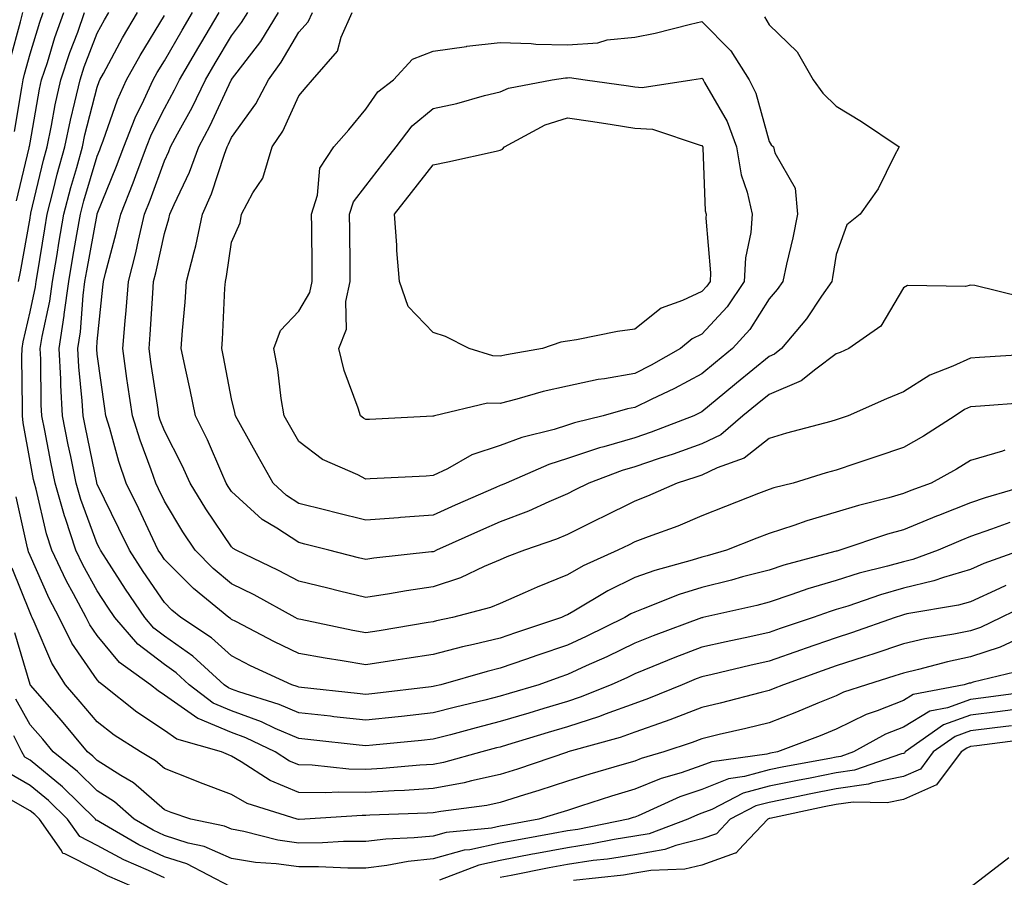
# Model space of a CAD drawing. Units: inches. Extents: x 971123 to 973763, y 7255658 to 7258298.
# Drawn here: x 972677 to 972823, y 7257543 to 7257671 of the extents above; entities that cross this region are included whole.
import ezdxf

# ---------------------------------------------------------------- set-up
doc = ezdxf.new("R2010")
doc.units = ezdxf.units.IN
doc.header["$MEASUREMENT"] = 0
doc.layers.add('Contour_97117255', color=7, linetype='Continuous', true_color=0x092694)

msp = doc.modelspace()

# ---------------------------------------------------------------- linework, layer by layer
at = {"layer": 'Contour_97117255'}
for points in [[(972675.08, 7257664.89, 3115), (972676.65, 7257670.52, 3115), (972676.97, 7257671.92, 3115)], [(972675.76, 7257654.21, 3114), (972676.83, 7257660.7, 3114), (972677.04, 7257661.92, 3114), (972677.21, 7257662.76, 3114), (972678.05, 7257665.78, 3114), (972679.49, 7257670.48, 3114), (972680, 7257671.92, 3114)], [(972676.04, 7257643.93, 3113), (972677.91, 7257651.78, 3113), (972677.94, 7257651.92, 3113), (972677.96, 7257652.01, 3113), (972678.05, 7257652.56, 3113), (972679.46, 7257660.51, 3113), (972679.78, 7257661.92, 3113), (972680.63, 7257664.5, 3113), (972681.76, 7257668.21, 3113), (972683.1, 7257671.92, 3113)], [(972676.35, 7257631.92, 3112), (972676.64, 7257633.33, 3112), (972678.05, 7257641.32, 3112), (972678.13, 7257641.84, 3112), (972678.15, 7257641.92, 3112), (972678.18, 7257642.05, 3112), (972680.03, 7257649.94, 3112), (972680.58, 7257651.92, 3112), (972681.24, 7257655.11, 3112), (972681.79, 7257658.18, 3112), (972682.63, 7257661.92, 3112), (972683.98, 7257665.99, 3112), (972685.15, 7257669.02, 3112), (972686.18, 7257671.92, 3112)], [(972823.27, 7257586.7, 3111), (972822.37, 7257586.24, 3111), (972818.05, 7257584.27, 3111), (972816.23, 7257583.74, 3111), (972808.58, 7257582.45, 3111), (972808.05, 7257582.32, 3111), (972807.74, 7257582.23, 3111), (972806.83, 7257581.92, 3111), (972800.34, 7257579.63, 3111), (972798.05, 7257578.88, 3111), (972793.43, 7257577.3, 3111), (972792.86, 7257577.11, 3111), (972788.05, 7257575.42, 3111), (972785.19, 7257574.78, 3111), (972779.58, 7257573.45, 3111), (972778.05, 7257573.1, 3111), (972777.19, 7257572.78, 3111), (972775.1, 7257571.92, 3111), (972770.09, 7257569.88, 3111), (972768.05, 7257569.15, 3111), (972763.68, 7257567.55, 3111), (972762.79, 7257567.18, 3111), (972758.05, 7257565.68, 3111), (972755.16, 7257564.81, 3111), (972749.1, 7257562.97, 3111), (972748.05, 7257562.65, 3111), (972747.46, 7257562.51, 3111), (972745.32, 7257561.92, 3111), (972739.61, 7257560.36, 3111), (972738.05, 7257560.06, 3111), (972736.07, 7257559.94, 3111), (972730.52, 7257559.45, 3111), (972728.05, 7257559.3, 3111), (972725.48, 7257559.35, 3111), (972720.03, 7257559.94, 3111), (972718.05, 7257559.98, 3111), (972716.67, 7257560.54, 3111), (972714.56, 7257561.92, 3111), (972710.16, 7257564.03, 3111), (972708.05, 7257564.8, 3111), (972703.06, 7257566.91, 3111), (972703.05, 7257566.92, 3111), (972698.05, 7257570.39, 3111), (972697.12, 7257570.99, 3111), (972695.98, 7257571.92, 3111), (972691.37, 7257575.24, 3111), (972688.05, 7257579.22, 3111), (972686.95, 7257580.82, 3111), (972686.4, 7257581.92, 3111), (972684.52, 7257585.45, 3111), (972683.47, 7257587.34, 3111), (972681.29, 7257591.92, 3111), (972680.5, 7257594.37, 3111), (972678.95, 7257601.02, 3111), (972678.69, 7257601.92, 3111), (972678.59, 7257602.46, 3111), (972678.05, 7257605.17, 3111), (972677.02, 7257610.89, 3111), (972676.91, 7257611.92, 3111), (972676.92, 7257613.05, 3111), (972676.85, 7257620.72, 3111), (972676.86, 7257621.92, 3111), (972677.04, 7257622.93, 3111), (972678.05, 7257627.39, 3111), (972678.86, 7257631.11, 3111), (972678.97, 7257631.92, 3111), (972679.16, 7257633.03, 3111), (972680.24, 7257639.73, 3111), (972680.62, 7257641.92, 3111), (972681.51, 7257645.38, 3111), (972682.09, 7257647.88, 3111), (972683.21, 7257651.92, 3111), (972684.05, 7257655.92, 3111), (972684.74, 7257658.61, 3111), (972685.49, 7257661.92, 3111), (972686.13, 7257663.84, 3111), (972688.05, 7257668.84, 3111), (972689.12, 7257670.85, 3111), (972689.76, 7257671.92, 3111)], [(972825.6, 7257591.92, 3110), (972820.01, 7257589.96, 3110), (972818.05, 7257589.06, 3110), (972814.01, 7257587.88, 3110), (972812.6, 7257587.37, 3110), (972808.05, 7257586.27, 3110), (972804.66, 7257585.31, 3110), (972799.76, 7257583.63, 3110), (972798.05, 7257583.1, 3110), (972797.14, 7257582.83, 3110), (972794.62, 7257581.92, 3110), (972789.7, 7257580.27, 3110), (972788.05, 7257579.68, 3110), (972785.19, 7257579.06, 3110), (972781.65, 7257578.32, 3110), (972778.05, 7257577.5, 3110), (972774.02, 7257575.95, 3110), (972770.74, 7257574.61, 3110), (972768.05, 7257573.54, 3110), (972766.96, 7257573.01, 3110), (972764.54, 7257571.92, 3110), (972759.92, 7257570.05, 3110), (972758.05, 7257569.44, 3110), (972754.51, 7257568.38, 3110), (972752.27, 7257567.7, 3110), (972748.05, 7257566.43, 3110), (972744.45, 7257565.52, 3110), (972740.61, 7257564.48, 3110), (972738.05, 7257563.81, 3110), (972736.34, 7257563.63, 3110), (972729.05, 7257562.92, 3110), (972728.05, 7257562.81, 3110), (972727.05, 7257562.92, 3110), (972719.85, 7257563.72, 3110), (972718.05, 7257563.92, 3110), (972714.54, 7257565.43, 3110), (972712.52, 7257566.39, 3110), (972708.05, 7257568.02, 3110), (972705.31, 7257569.18, 3110), (972701.74, 7257571.92, 3110), (972699.81, 7257573.68, 3110), (972698.05, 7257574.92, 3110), (972694.09, 7257577.96, 3110), (972690.67, 7257581.92, 3110), (972689.61, 7257583.48, 3110), (972688.05, 7257585.9, 3110), (972685.89, 7257589.76, 3110), (972684.87, 7257591.92, 3110), (972683.32, 7257596.65, 3110), (972683.18, 7257597.05, 3110), (972681.79, 7257601.92, 3110), (972681.17, 7257605.04, 3110), (972680.25, 7257609.72, 3110), (972679.81, 7257611.92, 3110), (972679.71, 7257613.58, 3110), (972679.64, 7257620.33, 3110), (972679.56, 7257621.92, 3110), (972679.84, 7257623.71, 3110), (972680.99, 7257628.98, 3110), (972681.39, 7257631.92, 3110), (972682.07, 7257635.94, 3110), (972682.35, 7257637.62, 3110), (972683.09, 7257641.92, 3110), (972684.1, 7257645.87, 3110), (972685, 7257648.87, 3110), (972685.84, 7257651.92, 3110), (972686.22, 7257653.75, 3110), (972688.05, 7257660.83, 3110), (972688.33, 7257661.64, 3110), (972688.46, 7257661.92, 3110), (972688.96, 7257662.83, 3110), (972691.81, 7257668.16, 3110), (972694.04, 7257671.92, 3110)], [(972823.89, 7257596.08, 3109), (972821.18, 7257595.05, 3109), (972818.05, 7257593.95, 3109), (972816.59, 7257593.38, 3109), (972813.22, 7257591.92, 3109), (972809.43, 7257590.54, 3109), (972808.05, 7257590.21, 3109), (972805.68, 7257589.55, 3109), (972801.47, 7257588.5, 3109), (972798.05, 7257587.45, 3109), (972793.8, 7257586.17, 3109), (972791.45, 7257585.32, 3109), (972788.05, 7257584.21, 3109), (972786.24, 7257583.73, 3109), (972778.21, 7257581.92, 3109), (972778.08, 7257581.89, 3109), (972778.05, 7257581.89, 3109), (972777.99, 7257581.86, 3109), (972770.78, 7257579.19, 3109), (972768.05, 7257578.09, 3109), (972763.88, 7257576.09, 3109), (972760.85, 7257574.72, 3109), (972758.05, 7257573.42, 3109), (972756.93, 7257573.04, 3109), (972753.76, 7257571.92, 3109), (972749.37, 7257570.6, 3109), (972748.05, 7257570.2, 3109), (972745.76, 7257569.63, 3109), (972741.38, 7257568.59, 3109), (972738.05, 7257567.73, 3109), (972733.34, 7257567.21, 3109), (972732.83, 7257567.14, 3109), (972728.05, 7257566.64, 3109), (972723.29, 7257567.16, 3109), (972722.75, 7257567.22, 3109), (972718.05, 7257567.75, 3109), (972715.13, 7257569, 3109), (972709.11, 7257570.86, 3109), (972708.05, 7257571.24, 3109), (972707.57, 7257571.44, 3109), (972706.95, 7257571.92, 3109), (972702.3, 7257576.17, 3109), (972698.05, 7257579.15, 3109), (972696.48, 7257580.35, 3109), (972695.12, 7257581.92, 3109), (972692.27, 7257586.14, 3109), (972689.42, 7257590.55, 3109), (972688.52, 7257591.92, 3109), (972688.37, 7257592.24, 3109), (972688.05, 7257592.9, 3109), (972685.59, 7257599.46, 3109), (972684.9, 7257601.92, 3109), (972684.1, 7257605.87, 3109), (972683.74, 7257607.61, 3109), (972682.88, 7257611.92, 3109), (972682.62, 7257616.49, 3109), (972682.61, 7257617.36, 3109), (972682.37, 7257621.92, 3109), (972683.13, 7257626.84, 3109), (972683.15, 7257627.02, 3109), (972683.8, 7257631.92, 3109), (972684.43, 7257635.54, 3109), (972685.04, 7257638.91, 3109), (972685.56, 7257641.92, 3109), (972686.07, 7257643.9, 3109), (972688.05, 7257650.53, 3109), (972688.45, 7257651.52, 3109), (972688.6, 7257651.92, 3109), (972688.95, 7257652.82, 3109), (972691.06, 7257658.91, 3109), (972692.43, 7257661.92, 3109), (972694.43, 7257665.54, 3109), (972698.05, 7257671.5, 3109)], [(972827.66, 7257601.92, 3108), (972820.23, 7257599.74, 3108), (972818.05, 7257598.98, 3108), (972813.25, 7257597.12, 3108), (972812.96, 7257597.01, 3108), (972808.05, 7257594.98, 3108), (972805.67, 7257594.3, 3108), (972798.57, 7257591.92, 3108), (972798.16, 7257591.81, 3108), (972798.05, 7257591.78, 3108), (972797.85, 7257591.72, 3108), (972790.26, 7257589.71, 3108), (972788.05, 7257588.98, 3108), (972784.08, 7257587.95, 3108), (972782.47, 7257587.5, 3108), (972778.05, 7257586.4, 3108), (972774.65, 7257585.32, 3108), (972769.32, 7257583.19, 3108), (972768.05, 7257582.73, 3108), (972767.5, 7257582.47, 3108), (972766.59, 7257581.92, 3108), (972760.85, 7257579.12, 3108), (972758.05, 7257577.82, 3108), (972753.65, 7257576.32, 3108), (972751.8, 7257575.67, 3108), (972748.05, 7257574.37, 3108), (972746.08, 7257573.89, 3108), (972739.19, 7257571.92, 3108), (972738.26, 7257571.71, 3108), (972738.05, 7257571.65, 3108), (972737.74, 7257571.61, 3108), (972729.37, 7257570.6, 3108), (972728.05, 7257570.46, 3108), (972726.74, 7257570.61, 3108), (972718.44, 7257571.53, 3108), (972718.05, 7257571.58, 3108), (972717.81, 7257571.68, 3108), (972717.02, 7257571.92, 3108), (972710.88, 7257574.75, 3108), (972708.05, 7257576.2, 3108), (972705.04, 7257578.91, 3108), (972700.5, 7257581.92, 3108), (972699.15, 7257583.02, 3108), (972698.05, 7257584.13, 3108), (972694.9, 7257588.77, 3108), (972692.84, 7257591.92, 3108), (972691.29, 7257595.16, 3108), (972688.05, 7257601.77, 3108), (972688.01, 7257601.88, 3108), (972687.98, 7257601.99, 3108), (972686.31, 7257610.18, 3108), (972685.96, 7257611.92, 3108), (972685.83, 7257614.14, 3108), (972685.32, 7257619.19, 3108), (972685.17, 7257621.92, 3108), (972685.56, 7257624.41, 3108), (972685.94, 7257629.81, 3108), (972686.22, 7257631.92, 3108), (972686.49, 7257633.48, 3108), (972688.03, 7257641.9, 3108), (972688.03, 7257641.92, 3108), (972688.04, 7257641.93, 3108), (972688.05, 7257641.98, 3108), (972690.92, 7257649.05, 3108), (972692, 7257651.92, 3108), (972693.7, 7257656.27, 3108), (972695, 7257658.87, 3108), (972696.4, 7257661.92, 3108), (972696.99, 7257662.98, 3108), (972698.05, 7257664.73, 3108), (972700.68, 7257669.29, 3108), (972702.25, 7257671.92, 3108)], [(972823.16, 7257606.81, 3107), (972822.81, 7257606.68, 3107), (972818.05, 7257605.3, 3107), (972815.97, 7257604, 3107), (972812.18, 7257601.92, 3107), (972809.16, 7257600.81, 3107), (972808.05, 7257600.35, 3107), (972805.86, 7257599.73, 3107), (972801.37, 7257598.6, 3107), (972798.05, 7257597.58, 3107), (972793.66, 7257596.31, 3107), (972791.76, 7257595.63, 3107), (972788.05, 7257594.44, 3107), (972786.24, 7257593.73, 3107), (972781.71, 7257591.92, 3107), (972778.85, 7257591.12, 3107), (972778.05, 7257590.91, 3107), (972776.59, 7257590.46, 3107), (972771.05, 7257588.92, 3107), (972768.05, 7257587.85, 3107), (972764.07, 7257585.9, 3107), (972758.98, 7257582.85, 3107), (972758.05, 7257582.32, 3107), (972757.77, 7257582.2, 3107), (972757.15, 7257581.92, 3107), (972750.32, 7257579.65, 3107), (972748.05, 7257578.86, 3107), (972744.04, 7257577.91, 3107), (972742.41, 7257577.56, 3107), (972738.05, 7257576.44, 3107), (972734.15, 7257575.82, 3107), (972731.56, 7257575.43, 3107), (972728.05, 7257574.87, 3107), (972724.49, 7257575.48, 3107), (972721.98, 7257575.85, 3107), (972718.05, 7257576.56, 3107), (972714.43, 7257578.3, 3107), (972708.66, 7257581.31, 3107), (972708.05, 7257581.62, 3107), (972707.89, 7257581.76, 3107), (972707.66, 7257581.92, 3107), (972702.36, 7257586.23, 3107), (972698.05, 7257590.56, 3107), (972697.5, 7257591.37, 3107), (972697.14, 7257591.92, 3107), (972696.32, 7257593.65, 3107), (972694.23, 7257598.1, 3107), (972692.38, 7257601.92, 3107), (972691.26, 7257605.13, 3107), (972689.91, 7257610.06, 3107), (972689.33, 7257611.92, 3107), (972689.16, 7257613.03, 3107), (972688.05, 7257621.08, 3107), (972687.97, 7257621.84, 3107), (972687.97, 7257621.92, 3107), (972687.98, 7257621.99, 3107), (972688.05, 7257623, 3107), (972688.9, 7257631.07, 3107), (972688.97, 7257631.92, 3107), (972689.27, 7257633.14, 3107), (972690.89, 7257639.08, 3107), (972691.57, 7257641.92, 3107), (972693.39, 7257646.58, 3107), (972693.79, 7257647.66, 3107), (972695.39, 7257651.92, 3107), (972696.14, 7257653.83, 3107), (972698.05, 7257657.64, 3107), (972699.57, 7257660.4, 3107), (972700.31, 7257661.92, 3107), (972703.16, 7257666.81, 3107), (972703.47, 7257667.34, 3107), (972706.19, 7257671.92, 3107)], [(972826.12, 7257613.85, 3106), (972819.51, 7257613.38, 3106), (972818.05, 7257613.28, 3106), (972817.12, 7257612.85, 3106), (972815.76, 7257611.92, 3106), (972811.06, 7257608.91, 3106), (972808.05, 7257607.2, 3106), (972804.09, 7257605.88, 3106), (972800.96, 7257604.83, 3106), (972798.05, 7257603.85, 3106), (972796.54, 7257603.43, 3106), (972791.62, 7257601.92, 3106), (972788.76, 7257601.21, 3106), (972788.05, 7257600.97, 3106), (972786.49, 7257600.36, 3106), (972781.55, 7257598.42, 3106), (972778.05, 7257597.04, 3106), (972774.45, 7257595.52, 3106), (972770.07, 7257593.94, 3106), (972768.05, 7257593.16, 3106), (972767.22, 7257592.75, 3106), (972765.56, 7257591.92, 3106), (972760.38, 7257589.59, 3106), (972758.05, 7257588.27, 3106), (972753.52, 7257586.45, 3106), (972751.76, 7257585.63, 3106), (972748.05, 7257584, 3106), (972746.58, 7257583.39, 3106), (972740.91, 7257581.92, 3106), (972738.55, 7257581.42, 3106), (972738.05, 7257581.3, 3106), (972737.31, 7257581.18, 3106), (972730.02, 7257579.95, 3106), (972728.05, 7257579.64, 3106), (972726.11, 7257579.98, 3106), (972718.37, 7257581.6, 3106), (972718.05, 7257581.66, 3106), (972717.87, 7257581.74, 3106), (972717.53, 7257581.92, 3106), (972711.41, 7257585.28, 3106), (972708.05, 7257586.93, 3106), (972705.33, 7257589.2, 3106), (972702.61, 7257591.92, 3106), (972700.79, 7257594.66, 3106), (972698.05, 7257599.23, 3106), (972697.19, 7257601.06, 3106), (972696.77, 7257601.92, 3106), (972696.1, 7257603.87, 3106), (972694.42, 7257608.29, 3106), (972693.28, 7257611.92, 3106), (972692.62, 7257616.49, 3106), (972692.48, 7257617.49, 3106), (972691.85, 7257621.92, 3106), (972692.2, 7257626.07, 3106), (972692.36, 7257627.61, 3106), (972692.71, 7257631.92, 3106), (972693.78, 7257636.19, 3106), (972694.19, 7257638.06, 3106), (972695.11, 7257641.92, 3106), (972695.94, 7257644.03, 3106), (972698.05, 7257649.85, 3106), (972698.71, 7257651.26, 3106), (972698.96, 7257651.92, 3106), (972699.99, 7257653.86, 3106), (972702.16, 7257657.81, 3106), (972704.16, 7257661.92, 3106), (972705.59, 7257664.38, 3106), (972708.05, 7257668.47, 3106), (972709.54, 7257670.43, 3106), (972710.47, 7257671.92, 3106)], [(972827.22, 7257621.09, 3105), (972819.37, 7257620.6, 3105), (972818.05, 7257620.5, 3105), (972815.42, 7257619.29, 3105), (972811.99, 7257617.98, 3105), (972808.05, 7257615.51, 3105), (972805.53, 7257614.44, 3105), (972799.81, 7257611.92, 3105), (972798.05, 7257611.33, 3105), (972797.23, 7257611.1, 3105), (972790.64, 7257609.33, 3105), (972788.05, 7257608.57, 3105), (972784.36, 7257605.61, 3105), (972780.34, 7257604.21, 3105), (972778.05, 7257603.11, 3105), (972777.17, 7257602.8, 3105), (972774.37, 7257601.92, 3105), (972769.98, 7257599.99, 3105), (972768.05, 7257599.23, 3105), (972763.17, 7257596.8, 3105), (972762.71, 7257596.58, 3105), (972758.05, 7257594.26, 3105), (972756.41, 7257593.56, 3105), (972751.67, 7257591.92, 3105), (972749.04, 7257590.93, 3105), (972748.05, 7257590.49, 3105), (972745.63, 7257589.5, 3105), (972742.13, 7257587.84, 3105), (972738.05, 7257586.48, 3105), (972734.07, 7257585.9, 3105), (972731.56, 7257585.43, 3105), (972728.05, 7257584.88, 3105), (972724.13, 7257585.84, 3105), (972722.4, 7257586.27, 3105), (972718.05, 7257587.33, 3105), (972715.05, 7257588.92, 3105), (972708.74, 7257591.92, 3105), (972708.3, 7257592.17, 3105), (972708.05, 7257592.42, 3105), (972704.22, 7257598.09, 3105), (972701.87, 7257601.92, 3105), (972700.68, 7257604.55, 3105), (972698.05, 7257609.67, 3105), (972697.43, 7257611.3, 3105), (972697.24, 7257611.92, 3105), (972697.1, 7257612.87, 3105), (972696.05, 7257619.92, 3105), (972695.76, 7257621.92, 3105), (972695.94, 7257624.03, 3105), (972696.31, 7257630.18, 3105), (972696.45, 7257631.92, 3105), (972696.77, 7257633.2, 3105), (972698.05, 7257639.05, 3105), (972698.73, 7257641.24, 3105), (972698.88, 7257641.92, 3105), (972699.51, 7257643.38, 3105), (972701.78, 7257648.19, 3105), (972703.17, 7257651.92, 3105), (972704.86, 7257655.11, 3105), (972708, 7257661.87, 3105), (972708.02, 7257661.92, 3105), (972708.05, 7257661.97, 3105), (972712.38, 7257667.59, 3105), (972715.03, 7257671.92, 3105)], [(972825.7, 7257629.57, 3104), (972818.67, 7257631.3, 3104), (972818.05, 7257631.35, 3104), (972817.28, 7257631.15, 3104), (972808.65, 7257631.32, 3104), (972808.05, 7257630.97, 3104), (972804.7, 7257625.27, 3104), (972799.92, 7257621.92, 3104), (972798.61, 7257621.36, 3104), (972798.05, 7257621.13, 3104), (972795.01, 7257618.88, 3104), (972792.84, 7257617.13, 3104), (972788.05, 7257615.12, 3104), (972786.29, 7257613.68, 3104), (972784.16, 7257611.92, 3104), (972780.86, 7257609.11, 3104), (972778.05, 7257607.76, 3104), (972773.76, 7257606.21, 3104), (972771.69, 7257605.56, 3104), (972768.05, 7257604.34, 3104), (972766.17, 7257603.8, 3104), (972761.23, 7257601.92, 3104), (972759.11, 7257600.86, 3104), (972758.05, 7257600.33, 3104), (972755.28, 7257599.15, 3104), (972752.23, 7257597.74, 3104), (972748.05, 7257596.14, 3104), (972745.12, 7257594.85, 3104), (972738.53, 7257591.92, 3104), (972738.21, 7257591.76, 3104), (972738.05, 7257591.71, 3104), (972737.81, 7257591.68, 3104), (972729.24, 7257590.73, 3104), (972728.05, 7257590.54, 3104), (972726.95, 7257590.82, 3104), (972722.52, 7257591.92, 3104), (972718.97, 7257592.84, 3104), (972718.05, 7257593.06, 3104), (972714.77, 7257595.2, 3104), (972712.61, 7257596.48, 3104), (972708.05, 7257600.69, 3104), (972707.55, 7257601.42, 3104), (972707.25, 7257601.92, 3104), (972706.59, 7257603.38, 3104), (972704.46, 7257608.33, 3104), (972702.69, 7257611.92, 3104), (972701.9, 7257615.77, 3104), (972701.23, 7257618.74, 3104), (972700.55, 7257621.92, 3104), (972700.76, 7257624.63, 3104), (972701.15, 7257628.82, 3104), (972701.36, 7257631.92, 3104), (972702.46, 7257636.33, 3104), (972702.75, 7257637.22, 3104), (972703.74, 7257641.92, 3104), (972705.04, 7257644.93, 3104), (972706.98, 7257650.85, 3104), (972707.38, 7257651.92, 3104), (972707.61, 7257652.36, 3104), (972708.05, 7257653.31, 3104), (972711.65, 7257658.32, 3104), (972713.52, 7257661.92, 3104), (972715.45, 7257664.52, 3104), (972718.05, 7257669, 3104), (972719.45, 7257670.52, 3104), (972720.07, 7257671.92, 3104)], [(972787.39, 7257671.26, 3103), (972788.05, 7257670.09, 3103), (972792.21, 7257666.08, 3103), (972794.6, 7257661.92, 3103), (972796.04, 7257659.91, 3103), (972798.05, 7257658, 3103), (972801.83, 7257655.7, 3103), (972807.43, 7257651.92, 3103), (972806.68, 7257650.55, 3103), (972804.28, 7257645.69, 3103), (972801.63, 7257641.92, 3103), (972799.65, 7257640.32, 3103), (972798.05, 7257635.93, 3103), (972797.49, 7257632.48, 3103), (972797.38, 7257631.92, 3103), (972795.86, 7257629.73, 3103), (972793.62, 7257626.35, 3103), (972789.89, 7257621.92, 3103), (972788.87, 7257621.1, 3103), (972788.05, 7257620.76, 3103), (972783.2, 7257616.77, 3103), (972781.46, 7257615.33, 3103), (972778.05, 7257612.51, 3103), (972777.67, 7257612.3, 3103), (972776.85, 7257611.92, 3103), (972770.49, 7257609.48, 3103), (972768.05, 7257608.66, 3103), (972763.45, 7257607.32, 3103), (972762.81, 7257607.16, 3103), (972758.05, 7257605.58, 3103), (972755.27, 7257604.7, 3103), (972748.91, 7257601.92, 3103), (972748.32, 7257601.65, 3103), (972748.05, 7257601.55, 3103), (972747.39, 7257601.26, 3103), (972741.35, 7257598.62, 3103), (972738.05, 7257597.15, 3103), (972733.17, 7257596.8, 3103), (972732.9, 7257596.77, 3103), (972728.05, 7257596.39, 3103), (972723.64, 7257597.51, 3103), (972722.08, 7257597.89, 3103), (972718.05, 7257598.88, 3103), (972716.21, 7257600.08, 3103), (972714.25, 7257601.92, 3103), (972712.02, 7257605.89, 3103), (972709.39, 7257610.58, 3103), (972708.64, 7257611.92, 3103), (972708.55, 7257612.42, 3103), (972708.05, 7257614.44, 3103), (972706.85, 7257620.72, 3103), (972706.59, 7257621.92, 3103), (972706.69, 7257623.28, 3103), (972707.05, 7257630.92, 3103), (972707.12, 7257631.92, 3103), (972707.31, 7257632.66, 3103), (972708.05, 7257637.77, 3103), (972709.31, 7257640.66, 3103), (972709.51, 7257641.92, 3103), (972711.22, 7257645.09, 3103), (972712.69, 7257647.28, 3103), (972714.08, 7257651.92, 3103), (972715.68, 7257654.29, 3103), (972718.05, 7257659.51, 3103), (972719.16, 7257660.81, 3103), (972720.09, 7257661.92, 3103), (972723.8, 7257666.17, 3103), (972724.37, 7257668.24, 3103), (972726.02, 7257671.92, 3103)], [(972826.25, 7257583.72, 3112), (972822.62, 7257581.92, 3112), (972819.54, 7257580.43, 3112), (972818.05, 7257579.94, 3112), (972815.56, 7257579.43, 3112), (972811.23, 7257578.74, 3112), (972808.05, 7257578.01, 3112), (972803.5, 7257576.47, 3112), (972802.19, 7257576.06, 3112), (972798.05, 7257574.72, 3112), (972795.97, 7257574, 3112), (972790.19, 7257571.92, 3112), (972788.68, 7257571.29, 3112), (972788.05, 7257571.04, 3112), (972786.89, 7257570.76, 3112), (972780.78, 7257569.19, 3112), (972778.05, 7257568.53, 3112), (972773.28, 7257566.69, 3112), (972772.59, 7257566.46, 3112), (972768.05, 7257564.84, 3112), (972765.91, 7257564.06, 3112), (972758.09, 7257561.92, 3112), (972758.05, 7257561.91, 3112), (972758.03, 7257561.9, 3112), (972750.6, 7257559.37, 3112), (972748.05, 7257558.56, 3112), (972743.75, 7257557.62, 3112), (972742.65, 7257557.32, 3112), (972738.05, 7257556.46, 3112), (972733.78, 7257556.19, 3112), (972732.27, 7257556.14, 3112), (972728.05, 7257555.88, 3112), (972724.01, 7257555.96, 3112), (972721.96, 7257555.83, 3112), (972718.05, 7257555.91, 3112), (972713.8, 7257557.67, 3112), (972709.5, 7257560.47, 3112), (972708.05, 7257561.31, 3112), (972707.6, 7257561.47, 3112), (972706.55, 7257561.92, 3112), (972699.92, 7257563.8, 3112), (972698.05, 7257565.1, 3112), (972693.95, 7257567.82, 3112), (972688.85, 7257571.92, 3112), (972688.38, 7257572.25, 3112), (972688.05, 7257572.65, 3112), (972684.25, 7257578.12, 3112), (972682.39, 7257581.92, 3112), (972680.88, 7257584.75, 3112), (972678.05, 7257591.14, 3112), (972677.83, 7257591.7, 3112), (972677.75, 7257591.92, 3112), (972677.68, 7257592.29, 3112), (972676.01, 7257599.88, 3112)], [(972824.7, 7257578.57, 3113), (972822.47, 7257577.5, 3113), (972818.05, 7257576.05, 3113), (972814.62, 7257575.35, 3113), (972810.31, 7257574.18, 3113), (972808.05, 7257573.66, 3113), (972806.75, 7257573.22, 3113), (972802.55, 7257571.92, 3113), (972799.14, 7257570.83, 3113), (972798.05, 7257570.28, 3113), (972795.3, 7257569.17, 3113), (972792.13, 7257567.84, 3113), (972788.05, 7257566.26, 3113), (972784.57, 7257565.4, 3113), (972780.63, 7257564.5, 3113), (972778.05, 7257563.88, 3113), (972776.63, 7257563.34, 3113), (972772.39, 7257561.92, 3113), (972769.01, 7257560.96, 3113), (972768.05, 7257560.57, 3113), (972766.12, 7257559.99, 3113), (972761.36, 7257558.61, 3113), (972758.05, 7257557.57, 3113), (972753.79, 7257556.18, 3113), (972751.66, 7257555.53, 3113), (972748.05, 7257554.39, 3113), (972746.02, 7257553.95, 3113), (972739.2, 7257553.07, 3113), (972738.05, 7257552.86, 3113), (972737.17, 7257552.8, 3113), (972728.64, 7257552.51, 3113), (972728.05, 7257552.48, 3113), (972727.48, 7257552.49, 3113), (972718.94, 7257551.92, 3113), (972718.11, 7257551.86, 3113), (972718.05, 7257551.86, 3113), (972718, 7257551.87, 3113), (972717.82, 7257551.92, 3113), (972710.38, 7257554.25, 3113), (972708.05, 7257555.61, 3113), (972703.44, 7257557.31, 3113), (972702.1, 7257557.87, 3113), (972698.05, 7257559.48, 3113), (972696.74, 7257560.61, 3113), (972694.48, 7257561.92, 3113), (972690.55, 7257564.42, 3113), (972688.05, 7257566.38, 3113), (972685.53, 7257569.4, 3113), (972683.35, 7257571.92, 3113), (972681.27, 7257575.14, 3113), (972678.68, 7257581.29, 3113), (972678.37, 7257581.92, 3113), (972678.26, 7257582.13, 3113), (972678.05, 7257582.6, 3113), (972675.4, 7257589.27, 3113)], [(972825.86, 7257574.11, 3114), (972818.41, 7257572.28, 3114), (972818.05, 7257572.16, 3114), (972817.84, 7257572.13, 3114), (972817.1, 7257571.92, 3114), (972809.52, 7257570.45, 3114), (972808.05, 7257569.56, 3114), (972804.16, 7257568.03, 3114), (972802.48, 7257567.49, 3114), (972798.05, 7257565.3, 3114), (972795.65, 7257564.32, 3114), (972789.29, 7257561.92, 3114), (972788.25, 7257561.72, 3114), (972788.05, 7257561.69, 3114), (972787.73, 7257561.6, 3114), (972779.51, 7257560.46, 3114), (972778.05, 7257559.88, 3114), (972774.95, 7257558.82, 3114), (972772, 7257557.97, 3114), (972768.05, 7257556.4, 3114), (972764.61, 7257555.36, 3114), (972759.96, 7257553.83, 3114), (972758.05, 7257553.23, 3114), (972757.06, 7257552.91, 3114), (972753.78, 7257551.92, 3114), (972748.92, 7257551.05, 3114), (972748.05, 7257550.88, 3114), (972746.73, 7257550.6, 3114), (972740.01, 7257549.96, 3114), (972738.05, 7257549.4, 3114), (972735.25, 7257549.12, 3114), (972731.01, 7257548.96, 3114), (972728.05, 7257548.61, 3114), (972724.71, 7257548.58, 3114), (972721.59, 7257548.38, 3114), (972718.05, 7257548.35, 3114), (972714.92, 7257548.79, 3114), (972709.89, 7257550.08, 3114), (972708.05, 7257550.41, 3114), (972707, 7257550.87, 3114), (972701.99, 7257551.92, 3114), (972699.06, 7257552.93, 3114), (972698.05, 7257553.33, 3114), (972693.45, 7257557.32, 3114), (972691.56, 7257558.41, 3114), (972688.05, 7257560.64, 3114), (972687.41, 7257561.28, 3114), (972686.59, 7257561.92, 3114), (972682.71, 7257566.58, 3114), (972678.11, 7257571.86, 3114), (972678.06, 7257571.92, 3114), (972678.05, 7257571.94, 3114), (972675.79, 7257579.66, 3114)], [(972827.03, 7257570.9, 3115), (972819.99, 7257569.98, 3115), (972818.05, 7257569.72, 3115), (972814.63, 7257568.5, 3115), (972811.99, 7257567.98, 3115), (972808.05, 7257565.6, 3115), (972805.4, 7257564.57, 3115), (972800.62, 7257561.92, 3115), (972798.71, 7257561.26, 3115), (972798.05, 7257561.16, 3115), (972797.1, 7257560.97, 3115), (972790.26, 7257559.71, 3115), (972788.05, 7257559.26, 3115), (972784.39, 7257558.26, 3115), (972782.03, 7257557.94, 3115), (972778.05, 7257556.33, 3115), (972774.75, 7257555.22, 3115), (972768.56, 7257552.43, 3115), (972768.05, 7257552.22, 3115), (972767.82, 7257552.15, 3115), (972767.1, 7257551.92, 3115), (972759.57, 7257550.4, 3115), (972758.05, 7257550.18, 3115), (972755.9, 7257549.77, 3115), (972751.07, 7257548.9, 3115), (972748.05, 7257548.33, 3115), (972743.51, 7257547.38, 3115), (972742.68, 7257547.29, 3115), (972738.05, 7257546, 3115), (972734.35, 7257545.62, 3115), (972731.16, 7257545.03, 3115), (972728.05, 7257544.64, 3115), (972725.34, 7257544.63, 3115), (972720.97, 7257544.84, 3115), (972718.05, 7257544.82, 3115), (972714.67, 7257545.3, 3115), (972711.6, 7257545.47, 3115), (972708.05, 7257546.09, 3115), (972703.99, 7257547.86, 3115), (972701.61, 7257548.36, 3115), (972698.05, 7257549.49, 3115), (972696.39, 7257550.26, 3115), (972693.55, 7257551.92, 3115), (972690.64, 7257554.51, 3115), (972688.05, 7257556.15, 3115), (972685.13, 7257559, 3115), (972681.51, 7257561.92, 3115), (972679.93, 7257563.8, 3115), (972678.05, 7257565.97, 3115), (972675.92, 7257569.79, 3115)], [(972824.34, 7257568.21, 3116), (972822.06, 7257567.91, 3116), (972818.05, 7257567.39, 3116), (972814.03, 7257565.94, 3116), (972808.32, 7257561.92, 3116), (972808.21, 7257561.76, 3116), (972808.05, 7257561.7, 3116), (972807.77, 7257561.64, 3116), (972800.78, 7257559.19, 3116), (972798.05, 7257558.8, 3116), (972794.17, 7257558.04, 3116), (972792.28, 7257557.69, 3116), (972788.05, 7257556.84, 3116), (972784.18, 7257555.79, 3116), (972779.51, 7257553.38, 3116), (972778.05, 7257552.8, 3116), (972777.4, 7257552.57, 3116), (972775.94, 7257551.92, 3116), (972770.22, 7257549.75, 3116), (972768.05, 7257549.37, 3116), (972765.01, 7257548.88, 3116), (972761.74, 7257548.23, 3116), (972758.05, 7257547.68, 3116), (972753.21, 7257546.76, 3116), (972752.83, 7257546.7, 3116), (972748.05, 7257545.78, 3116), (972744.87, 7257545.1, 3116), (972739, 7257542.87, 3116)], [(972824.14, 7257565.83, 3117), (972821.64, 7257565.51, 3117), (972818.05, 7257565.05, 3117), (972815.75, 7257564.22, 3117), (972812.49, 7257561.92, 3117), (972810.59, 7257559.38, 3117), (972808.05, 7257558.26, 3117), (972803.46, 7257557.33, 3117), (972802.85, 7257557.12, 3117), (972798.05, 7257556.45, 3117), (972794.26, 7257555.71, 3117), (972791.18, 7257555.05, 3117), (972788.05, 7257554.42, 3117), (972786.09, 7257553.88, 3117), (972782.26, 7257551.92, 3117), (972780.21, 7257549.76, 3117), (972778.05, 7257549, 3117), (972774.15, 7257548.02, 3117), (972772.55, 7257547.42, 3117), (972768.05, 7257546.63, 3117), (972764, 7257545.97, 3117), (972761.88, 7257545.75, 3117), (972758.05, 7257545.18, 3117), (972755.31, 7257544.66, 3117), (972749.66, 7257543.53, 3117), (972748.05, 7257543.22, 3117)], [(972707.83, 7257541.92, 3116), (972701.4, 7257545.27, 3116), (972698.05, 7257546.33, 3116), (972694.24, 7257548.11, 3116), (972688.53, 7257551.44, 3116), (972688.05, 7257551.71, 3116), (972687.9, 7257551.77, 3116), (972687.81, 7257551.92, 3116), (972682.88, 7257556.75, 3116), (972678.05, 7257560.71, 3116), (972677.28, 7257561.15, 3116), (972676.82, 7257561.92, 3116), (972675.66, 7257564.31, 3116)], [(972826.22, 7257563.75, 3118), (972818.96, 7257562.83, 3118), (972818.05, 7257562.71, 3118), (972817.47, 7257562.5, 3118), (972816.65, 7257561.92, 3118), (972812.96, 7257557.01, 3118), (972808.05, 7257554.83, 3118), (972805.63, 7257554.34, 3118), (972800.57, 7257554.44, 3118), (972798.05, 7257554.09, 3118), (972796.23, 7257553.74, 3118), (972788.15, 7257552.02, 3118), (972788.05, 7257552, 3118), (972787.99, 7257551.98, 3118), (972787.86, 7257551.92, 3118), (972784.23, 7257548.1, 3118), (972783.11, 7257546.86, 3118), (972782.99, 7257546.86, 3118), (972778.05, 7257545.1, 3118), (972775.5, 7257544.47, 3118), (972770.43, 7257544.3, 3118), (972768.05, 7257543.88, 3118), (972766.36, 7257543.61, 3118), (972758.95, 7257542.82, 3118)], [(972698.05, 7257543.18, 3117), (972695.68, 7257544.29, 3117), (972692, 7257545.87, 3117), (972688.05, 7257548.01, 3117), (972685.45, 7257549.32, 3117), (972683.63, 7257551.92, 3117), (972680.81, 7257554.68, 3117), (972678.05, 7257556.95, 3117), (972674.87, 7257558.74, 3117)], [(972693.26, 7257541.92, 3118), (972689.6, 7257543.47, 3118), (972688.05, 7257544.33, 3118), (972683.23, 7257546.74, 3118), (972682.93, 7257546.8, 3118), (972682.71, 7257547.26, 3118), (972679.45, 7257551.92, 3118), (972678.74, 7257552.61, 3118), (972678.05, 7257553.18, 3118), (972675.17, 7257554.8, 3118)], [(972818.11, 7257541.92, 3118), (972823.73, 7257546.24, 3118)]]:
    msp.add_polyline3d(points, dxfattribs=at)
for points in [[(972758.05, 7257610.53, 3102), (972756.04, 7257609.91, 3102), (972751.25, 7257608.72, 3102), (972748.05, 7257607.51, 3102), (972743.83, 7257606.14, 3102), (972740.17, 7257604.04, 3102), (972738.05, 7257603.03, 3102), (972737, 7257602.97, 3102), (972728.66, 7257602.53, 3102), (972728.05, 7257602.5, 3102), (972726.84, 7257603.13, 3102), (972721.57, 7257605.44, 3102), (972718.05, 7257608.1, 3102), (972716.67, 7257610.54, 3102), (972715.9, 7257611.92, 3102), (972715.45, 7257614.52, 3102), (972714.95, 7257618.82, 3102), (972714.35, 7257621.92, 3102), (972715.34, 7257624.63, 3102), (972718.05, 7257627.48, 3102), (972719.71, 7257630.26, 3102), (972720.06, 7257631.92, 3102), (972720.04, 7257633.91, 3102), (972719.98, 7257639.99, 3102), (972719.96, 7257641.92, 3102), (972720.86, 7257644.73, 3102), (972721.19, 7257648.78, 3102), (972723.28, 7257651.92, 3102), (972725.48, 7257654.49, 3102), (972728.05, 7257657.55, 3102), (972729.83, 7257660.14, 3102), (972732.13, 7257661.92, 3102), (972734.97, 7257665, 3102), (972738.05, 7257666.15, 3102), (972743.01, 7257666.88, 3102), (972743.07, 7257666.9, 3102), (972748.05, 7257667.46, 3102), (972752.63, 7257667.34, 3102), (972753.33, 7257667.2, 3102), (972758.05, 7257667.12, 3102), (972762.56, 7257667.41, 3102), (972763.97, 7257667.84, 3102), (972768.05, 7257668.27, 3102), (972771.1, 7257668.87, 3102), (972776.34, 7257670.21, 3102), (972778.05, 7257670.58, 3102), (972782.34, 7257666.21, 3102), (972785.09, 7257661.92, 3102), (972786.08, 7257659.95, 3102), (972788.05, 7257652.73, 3102), (972788.37, 7257652.24, 3102), (972788.71, 7257651.92, 3102), (972788.91, 7257651.06, 3102), (972791.93, 7257645.8, 3102), (972792.28, 7257641.92, 3102), (972791.59, 7257638.38, 3102), (972790.64, 7257634.51, 3102), (972790.09, 7257631.92, 3102), (972789.26, 7257630.71, 3102), (972788.05, 7257629.31, 3102), (972785.2, 7257624.77, 3102), (972782.59, 7257621.92, 3102), (972780.1, 7257619.87, 3102), (972778.05, 7257618.17, 3102), (972774, 7257615.97, 3102), (972770.49, 7257614.36, 3102), (972768.05, 7257613.17, 3102), (972766.99, 7257612.98, 3102), (972763.35, 7257611.92, 3102), (972759.09, 7257610.88, 3102)], [(972738.05, 7257611.87, 3101), (972738, 7257611.87, 3101), (972728.58, 7257611.39, 3101), (972728.05, 7257611.37, 3101), (972727.69, 7257611.56, 3101), (972727.24, 7257611.92, 3101), (972726.89, 7257613.08, 3101), (972724.81, 7257618.68, 3101), (972723.99, 7257621.92, 3101), (972725.17, 7257624.8, 3101), (972725.05, 7257628.92, 3101), (972725.7, 7257631.92, 3101), (972725.68, 7257634.29, 3101), (972725.63, 7257639.5, 3101), (972725.6, 7257641.92, 3101), (972726.19, 7257643.78, 3101), (972728.05, 7257646.15, 3101), (972730.58, 7257649.39, 3101), (972732.55, 7257651.92, 3101), (972734.92, 7257655.05, 3101), (972738.05, 7257657.63, 3101), (972741.56, 7257658.41, 3101), (972745.7, 7257659.57, 3101), (972748.05, 7257660.14, 3101), (972749.28, 7257660.69, 3101), (972755.76, 7257661.92, 3101), (972757.75, 7257662.22, 3101), (972758.05, 7257662.22, 3101), (972758.37, 7257662.24, 3101), (972760.69, 7257661.92, 3101), (972767.14, 7257661.01, 3101), (972768.05, 7257660.88, 3101), (972769.18, 7257660.79, 3101), (972776.58, 7257661.92, 3101), (972777.84, 7257662.13, 3101), (972778.05, 7257662.16, 3101), (972778.18, 7257662.05, 3101), (972778.26, 7257661.92, 3101), (972778.45, 7257661.52, 3101), (972781.82, 7257655.69, 3101), (972783.21, 7257651.92, 3101), (972783.9, 7257647.77, 3101), (972784.78, 7257645.19, 3101), (972785.52, 7257641.92, 3101), (972785.34, 7257639.21, 3101), (972784.55, 7257635.42, 3101), (972784.37, 7257631.92, 3101), (972781.82, 7257628.15, 3101), (972778.05, 7257624.07, 3101), (972776.59, 7257623.38, 3101), (972774.87, 7257621.92, 3101), (972770.52, 7257619.45, 3101), (972768.05, 7257618.24, 3101), (972763.57, 7257617.44, 3101), (972762.62, 7257617.35, 3101), (972758.05, 7257616.35, 3101), (972754.41, 7257615.56, 3101), (972750.52, 7257614.39, 3101), (972748.05, 7257613.78, 3101), (972746.15, 7257613.82, 3101), (972738.24, 7257611.92, 3101), (972738.08, 7257611.89, 3101)], [(972748.05, 7257620.8, 3100), (972746.96, 7257620.83, 3100), (972743.41, 7257621.92, 3100), (972739.88, 7257623.75, 3100), (972738.05, 7257624.33, 3100), (972734.34, 7257628.21, 3100), (972733.06, 7257631.92, 3100), (972732.67, 7257636.54, 3100), (972732.65, 7257637.32, 3100), (972732.32, 7257641.92, 3100), (972734.83, 7257645.14, 3100), (972738.05, 7257649.27, 3100), (972740.24, 7257649.73, 3100), (972747.44, 7257651.31, 3100), (972748.05, 7257651.44, 3100), (972748.39, 7257651.58, 3100), (972748.68, 7257651.92, 3100), (972754.74, 7257655.23, 3100), (972758.05, 7257656.27, 3100), (972761.84, 7257655.71, 3100), (972764.72, 7257655.25, 3100), (972768.05, 7257654.74, 3100), (972770.69, 7257654.56, 3100), (972777.78, 7257652.19, 3100), (972778.05, 7257652.16, 3100), (972778.14, 7257652.01, 3100), (972778.17, 7257651.92, 3100), (972778.2, 7257651.77, 3100), (972778.55, 7257642.42, 3100), (972778.67, 7257641.92, 3100), (972778.63, 7257641.34, 3100), (972779.33, 7257633.2, 3100), (972779.26, 7257631.92, 3100), (972778.77, 7257631.2, 3100), (972778.05, 7257630.42, 3100), (972775.19, 7257629.06, 3100), (972772.01, 7257627.96, 3100), (972768.05, 7257624.83, 3100), (972765.5, 7257624.47, 3100), (972759.37, 7257623.24, 3100), (972758.05, 7257623.02, 3100), (972757.07, 7257622.9, 3100), (972754.34, 7257621.92, 3100), (972748.95, 7257621.02, 3100)]]:
    msp.add_polyline3d(points, close=True, dxfattribs=at)

doc.saveas('drawing.dxf')
